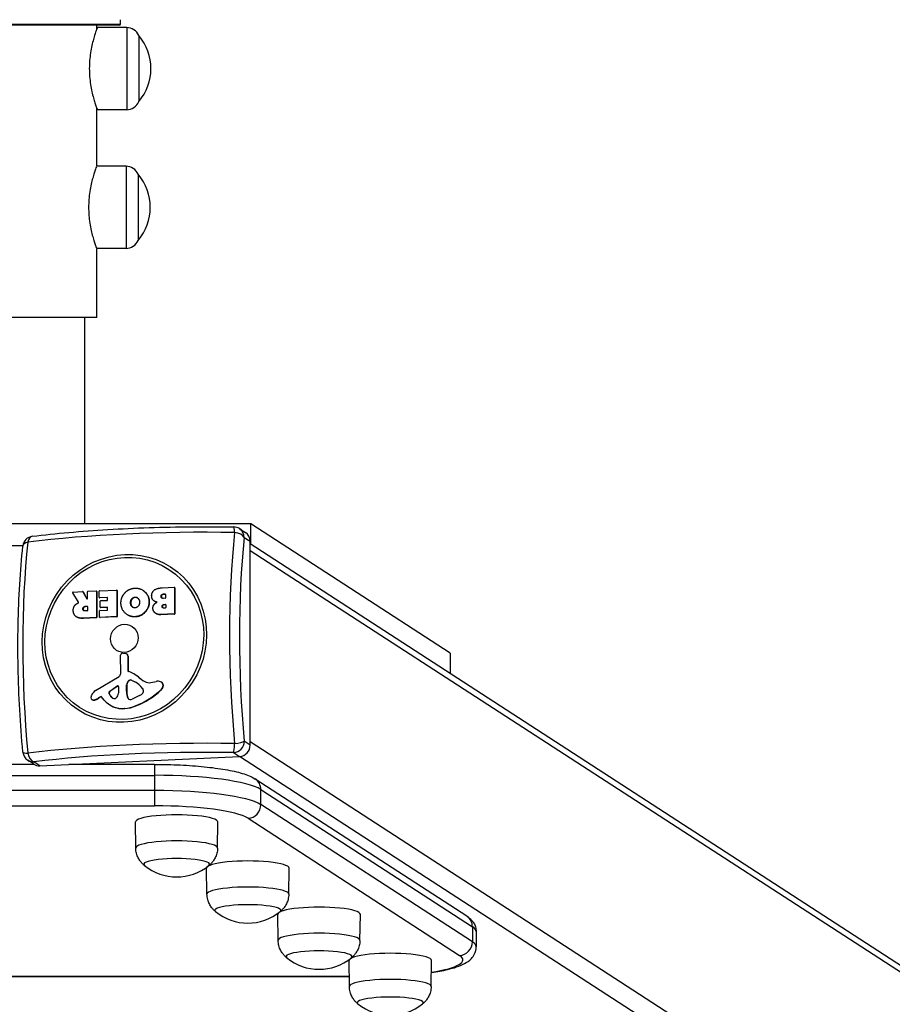
# Model space of a CAD drawing. Units: millimetres. Extents: x -10183 to -1983, y 2989 to 5739.
# Drawn here: x -6078 to -5681, y 3577 to 4024 of the extents above; entities that cross this region are included whole.
import ezdxf

# ---------------------------------------------------------------- set-up
doc = ezdxf.new("R2010")
doc.units = ezdxf.units.MM
doc.layers.add('SW_Toestellen', color=2, linetype='Continuous')

msp = doc.modelspace()

# ---------------------------------------------------------------- linework, layer by layer
at = {"layer": 'SW_Toestellen'}
for p, q in [((-6133.41, 4021.76), (-6031.81, 4021.76)), ((-6032.31, 4021.26), (-6132.91, 4021.26)), ((-6042.61, 4019.46), (-6042.61, 4021.26)), ((-6028.96, 4020.19), (-6042.32, 4020.26)), ((-6031.81, 4021.76), (-6031.81, 4023.76)), ((-6028.96, 4020.19), (-6028.96, 3982.89)), ((-6023.46, 4016.54), (-6023.46, 3986.54)), ((-6023.46, 4016.54), (-6023.46, 3986.54)), ((-6042.61, 3957.26), (-6042.61, 3983.62)), ((-6028.96, 3982.89), (-6042.32, 3982.81)), ((-6029.29, 3957.19), (-6042.61, 3957.26)), ((-6029.29, 3957.19), (-6029.29, 3919.89)), ((-6023.79, 3953.54), (-6023.79, 3923.54)), ((-6023.79, 3953.54), (-6023.79, 3923.54)), ((-6029.29, 3919.89), (-6042.61, 3919.81)), ((-6042.61, 3888.54), (-6042.61, 3919.81)), ((-6042.61, 3888.54), (-6122.61, 3888.54)), ((-6048.11, 3888.54), (-6048.11, 3794.82)), ((-5972.61, 3794.82), (-6192.61, 3794.82)), ((-5977.68, 3792.6), (-5974.96, 3790.84)), ((-5882.03, 3736.12), (-5972.61, 3794.82)), ((-5972.61, 3785.54), (-5972.61, 3794.82)), ((-5975.57, 3788.63), (-5972.85, 3786.87)), ((-6089.09, 3784.97), (-6076.13, 3784.97)), ((-5972.85, 3694.3), (-5972.85, 3786.87)), ((-5264.39, 3326.57), (-5972.85, 3785.7)), ((-5261.44, 3321.53), (-5972.85, 3782.58)), ((-6012.92, 3765.71), (-6007.39, 3765.97)), ((-6007.15, 3765.86), (-6007.28, 3765.94)), ((-6007.2, 3765.78), (-6007.07, 3765.7)), ((-6007.2, 3765.78), (-6007.2, 3754.08)), ((-6007.07, 3765.7), (-6007.07, 3753.99)), ((-6050.85, 3759.17), (-6053.5, 3763.53)), ((-6053.34, 3763.83), (-6049.05, 3764.03)), ((-6048.82, 3763.92), (-6048.94, 3764)), ((-6048.88, 3763.94), (-6048.75, 3763.85)), ((-6048.88, 3763.94), (-6047.15, 3760.76)), ((-6048.75, 3763.85), (-6047.02, 3760.67)), ((-6047.02, 3760.67), (-6047.15, 3760.76)), ((-6046.79, 3760.87), (-6046.79, 3763.94)), ((-6046.6, 3764.15), (-6042.88, 3764.32)), ((-6042.64, 3764.21), (-6042.77, 3764.29)), ((-6042.68, 3764.13), (-6042.56, 3764.05)), ((-6042.68, 3764.13), (-6042.68, 3752.42)), ((-6042.56, 3764.05), (-6042.56, 3752.34)), ((-6041.5, 3761.43), (-6041.5, 3764.19)), ((-6041.29, 3761.19), (-6041.41, 3761.27)), ((-6041.31, 3764.39), (-6033.61, 3764.75)), ((-6037.88, 3761.4), (-6041.31, 3761.24)), ((-6041.18, 3761.16), (-6041.31, 3761.24)), ((-6037.75, 3761.32), (-6041.18, 3761.16)), ((-6037.88, 3761.4), (-6037.75, 3761.32)), ((-6037.68, 3760.25), (-6037.68, 3761.22)), ((-6033.38, 3764.64), (-6033.51, 3764.72)), ((-6033.42, 3764.56), (-6033.29, 3764.48)), ((-6033.42, 3764.56), (-6033.42, 3752.85)), ((-6033.29, 3764.48), (-6033.29, 3752.77)), ((-6025.1, 3761.4), (-6025.23, 3761.48)), ((-6021.56, 3764.59), (-6021.69, 3764.68)), ((-6013.24, 3761.74), (-6013.37, 3761.83)), ((-6012.33, 3762.88), (-6011.48, 3762.92)), ((-6012.2, 3762.79), (-6012.33, 3762.88)), ((-6011.48, 3760.99), (-6012.27, 3760.95)), ((-6011.35, 3762.83), (-6012.2, 3762.79)), ((-6011.48, 3762.92), (-6011.35, 3762.83)), ((-6011.28, 3762.73), (-6011.28, 3761.2)), ((-6047.77, 3757.32), (-6046.98, 3757.35)), ((-6047.65, 3757.23), (-6047.77, 3757.32)), ((-6046.85, 3757.27), (-6047.65, 3757.23)), ((-6046.98, 3757.35), (-6046.85, 3757.27)), ((-6046.79, 3757.17), (-6046.79, 3755.47)), ((-6040.98, 3756.95), (-6040.98, 3759.71)), ((-6040.77, 3756.71), (-6040.9, 3756.79)), ((-6040.79, 3759.91), (-6037.88, 3760.05)), ((-6037.88, 3756.9), (-6040.79, 3756.76)), ((-6040.66, 3756.68), (-6040.79, 3756.76)), ((-6037.75, 3756.82), (-6040.66, 3756.68)), ((-6037.88, 3756.9), (-6037.75, 3756.82)), ((-6037.68, 3755.79), (-6037.68, 3756.71)), ((-6027.09, 3758.83), (-6027.22, 3758.91)), ((-6026.6, 3760.54), (-6026.73, 3760.62)), ((-6026.54, 3757.2), (-6026.66, 3757.28)), ((-6018.7, 3759.24), (-6018.83, 3759.32)), ((-6016.34, 3759.65), (-6016.46, 3759.74)), ((-6012.79, 3757.2), (-6012.92, 3757.28)), ((-6012.09, 3758.16), (-6011.45, 3758.19)), ((-6011.96, 3758.07), (-6012.09, 3758.16)), ((-6011.45, 3756.54), (-6012.02, 3756.52)), ((-6011.32, 3758.1), (-6011.96, 3758.07)), ((-6011.45, 3758.19), (-6011.32, 3758.1)), ((-6011.26, 3758), (-6011.26, 3756.75)), ((-6051.75, 3752.51), (-6051.88, 3752.59)), ((-6051.71, 3752.48), (-6051.84, 3752.57)), ((-6048.73, 3756.06), (-6048.86, 3756.15)), ((-6042.88, 3752.22), (-6048.8, 3751.94)), ((-6048.67, 3751.86), (-6048.8, 3751.94)), ((-6042.75, 3752.13), (-6048.67, 3751.86)), ((-6046.98, 3755.27), (-6047.71, 3755.23)), ((-6042.88, 3752.22), (-6042.75, 3752.13)), ((-6042.56, 3752.34), (-6042.68, 3752.42)), ((-6041.39, 3752.48), (-6041.39, 3755.23)), ((-6041.17, 3752.24), (-6041.3, 3752.33)), ((-6041.19, 3755.43), (-6037.88, 3755.59)), ((-6033.61, 3752.65), (-6041.19, 3752.3)), ((-6041.06, 3752.21), (-6041.19, 3752.3)), ((-6033.49, 3752.57), (-6041.06, 3752.21)), ((-6033.61, 3752.65), (-6033.49, 3752.57)), ((-6033.29, 3752.77), (-6033.42, 3752.85)), ((-6028.59, 3753.45), (-6028.71, 3753.54)), ((-6025.04, 3752.54), (-6025.17, 3752.62)), ((-6015.64, 3754.03), (-6015.77, 3754.12)), ((-6007.39, 3753.87), (-6013.59, 3753.58)), ((-6013.46, 3753.5), (-6013.59, 3753.58)), ((-6007.26, 3753.79), (-6013.46, 3753.5)), ((-6007.39, 3753.87), (-6007.26, 3753.79)), ((-6007.07, 3753.99), (-6007.2, 3754.08)), ((-6031.68, 3726.89), (-6031.73, 3735.11)), ((-6030.75, 3736.04), (-6029.5, 3735.94)), ((-6028.87, 3735.68), (-6029, 3735.76)), ((-6028.36, 3734.72), (-6028.49, 3734.81)), ((-6028.49, 3734.81), (-6028.49, 3728.17)), ((-6028.36, 3734.72), (-6028.36, 3728.08)), ((-5882.03, 3736.12), (-5882.03, 3726.84)), ((-6043.12, 3719.07), (-6032.43, 3725.54)), ((-6028.36, 3728.08), (-6028.49, 3728.17)), ((-6024.84, 3726.09), (-6024.97, 3726.18)), ((-6023.3, 3724.96), (-6023.43, 3725.04)), ((-6036.71, 3718.79), (-6033.36, 3721.12)), ((-6033.23, 3721.04), (-6036.58, 3718.71)), ((-6033.23, 3721.04), (-6033.36, 3721.12)), ((-6032.66, 3720.75), (-6032.74, 3717.94)), ((-6029.09, 3720.17), (-6028.99, 3721.71)), ((-6028.86, 3721.62), (-6028.99, 3721.71)), ((-6028.86, 3721.62), (-6028.96, 3720.08)), ((-6028.51, 3722.85), (-6028.64, 3722.94)), ((-6027.02, 3723.8), (-6027.15, 3723.88)), ((-6026.67, 3723.71), (-6026.8, 3723.8)), ((-6026.8, 3723.8), (-6025.27, 3723.02)), ((-6025.14, 3722.93), (-6026.67, 3723.71)), ((-6025.14, 3722.93), (-6025.27, 3723.02)), ((-6018.04, 3722.74), (-6015.64, 3723.24)), ((-6013.06, 3722.85), (-6013.19, 3722.94)), ((-6012.32, 3721.36), (-6012.45, 3721.44)), ((-6040.84, 3716.28), (-6041.74, 3715.74)), ((-6040.71, 3716.2), (-6041.61, 3715.65)), ((-6040.71, 3716.2), (-6040.84, 3716.28)), ((-6039.15, 3714.77), (-6040.36, 3716.21)), ((-6036.9, 3717.66), (-6037.03, 3717.74)), ((-6036.58, 3718.71), (-6036.71, 3718.79)), ((-6029.1, 3718.74), (-6029.1, 3719.96)), ((-6028.97, 3719.87), (-6029.1, 3719.96)), ((-6028.97, 3718.66), (-6029.1, 3718.74)), ((-6028.96, 3720.08), (-6029.09, 3720.17)), ((-6028.97, 3719.87), (-6028.97, 3718.66)), ((-6023.18, 3716.79), (-6026.48, 3715.23)), ((-6021.42, 3719.22), (-6021.42, 3718.46)), ((-6013.25, 3719.39), (-6013.38, 3719.47)), ((-6044.55, 3714.87), (-6044.68, 3714.95)), ((-6044.23, 3714.72), (-6044.36, 3714.81)), ((-6043.74, 3714.7), (-6043.87, 3714.78)), ((-6043.12, 3714.88), (-6043.25, 3714.96)), ((-6041.61, 3715.65), (-6041.74, 3715.74)), ((-6036.64, 3712.57), (-6036.77, 3712.66)), ((-6028.3, 3715.49), (-6028.43, 3715.57)), ((-6024.78, 3712.08), (-6024.91, 3712.17)), ((-6029.84, 3710.89), (-6029.97, 3710.98)), ((-5972.85, 3694.3), (-5975.57, 3696.06)), ((-5972.85, 3695.91), (-5257.28, 3232.17)), ((-6068.48, 3684.93), (-5977.68, 3689.15)), ((-5980.4, 3690.91), (-5977.68, 3689.15)), ((-5263.21, 3226.08), (-5977.75, 3689.15)), ((-6071.02, 3685.54), (-6094.21, 3685.54)), ((-6071.2, 3685.66), (-6073.91, 3687.41)), ((-6068.48, 3684.93), (-6071.19, 3686.69)), ((-6016.32, 3685.54), (-6055.26, 3685.54)), ((-6016.32, 3685.54), (-6016.32, 3680.58)), ((-6149.59, 3680.58), (-6016.32, 3680.58)), ((-6016.32, 3680.58), (-6016.32, 3673.69)), ((-5874.41, 3616.61), (-5970.56, 3678.91)), ((-6016.32, 3673.69), (-6149.59, 3673.69)), ((-6016.32, 3673.69), (-6016.32, 3666.74)), ((-5968.02, 3667.26), (-5968.02, 3674.15)), ((-5968.02, 3674.15), (-5871.88, 3611.84)), ((-5871.88, 3604.95), (-5968.02, 3667.26)), ((-6149.59, 3666.74), (-6016.32, 3666.74)), ((-6024.84, 3647.57), (-6025.01, 3659.39)), ((-5987.68, 3647.57), (-5987.51, 3659.39)), ((-5973.82, 3661.08), (-5877.68, 3598.77)), ((-5992.49, 3626.6), (-5992.66, 3638.42)), ((-5955.33, 3626.6), (-5955.16, 3638.42)), ((-5960.13, 3605.64), (-5960.3, 3617.45)), ((-5922.98, 3605.64), (-5922.8, 3617.45)), ((-5871.88, 3611.84), (-5871.88, 3604.95)), ((-5870.18, 3609.59), (-5870.18, 3602.7)), ((-5927.78, 3584.67), (-5927.95, 3596.49)), ((-5890.62, 3584.67), (-5890.45, 3596.49)), ((-5927.85, 3589.15), (-6237.38, 3589.15)), ((-5927.84, 3589.06), (-6237.38, 3589.06))]:
    msp.add_line(p, q, dxfattribs=at)
for centre, radius, start, end in [((-6032.31, 4021.76), 0.5, 270, 0), ((-6029, 4014.16), 6.02, 23.1976, 89.663), ((-6041.17, 4001.54), 23.2, 319.7274, 40.2726), ((-6029, 3988.91), 6.02, 270.337, 336.8024), ((-6029.32, 3951.16), 6.02, 23.1976, 89.663), ((-6041.49, 3938.54), 23.2, 319.7274, 40.2726), ((-6029.32, 3925.91), 6.02, 270.337, 336.8024), ((-5980.4, 3788.41), 5, 57.0542, 89.0362), ((-6071.19, 3784.18), 5, 97.0695, 173.9977), ((-6071.19, 3691.61), 5, 185.2867, 237.0542), ((-6006.26, 3657.63), 23.2, 230.7822, 309.2178), ((-5973.91, 3636.66), 23.2, 230.7822, 309.2178), ((-5941.55, 3615.69), 23.2, 230.7822, 309.2178), ((-5909.2, 3594.73), 23.2, 230.7822, 309.2178)]:
    msp.add_arc(centre, radius, start, end, dxfattribs=at)
for centre, major_axis, ratio, start_param, end_param in [((-5980.4, 3788.41), (0.08, 5), 0.094964, 5.225071, 6.283185), ((-5980.4, 3788.41), (2.72, 4.2), 0.951251, 5.310437, 6.283185), ((-5993.32, 3766.88), (138.71, 0), 0.173648, 1.474217, 2.190974), ((-6071.19, 3784.18), (-0.62, 4.96), 0.57235, 0, 1.020069), ((-5946.32, 3721.15), (6.45, -138.56), 0.254887, 4.173452, 4.890208), ((-5980.4, 3788.41), (4.97, -0.52), 0.496273, 0.297983, 1.531431), ((-5943.09, 3721.3), (-6.23, 133.85), 0.254887, 1.031859, 1.748616), ((-5977.68, 3786.65), (2.72, 4.2), 0.951251, 5.310437, 6.283185), ((-6040.32, 3716.77), (-6.45, 138.56), 0.254887, 1.031859, 1.748616), ((-6071.19, 3784.18), (-4.97, 0.52), 0.496273, 5.34772, 6.283185), ((-6007.39, 3765.77), (0.109, 0.168), 0.951251, 5.310437, 6.881233), ((-6007.26, 3765.69), (0.109, 0.168), 0.951251, 5.310437, 6.283185), ((-6053.34, 3763.64), (0.109, 0.168), 0.951251, 0.598048, 2.712599), ((-6049.05, 3763.84), (0.109, 0.168), 0.951251, 5.806224, 6.881233), ((-6048.92, 3763.75), (0.109, 0.168), 0.951251, 5.806224, 6.283185), ((-6046.98, 3760.86), (-0.109, -0.168), 0.951251, 5.806224, 8.45203), ((-6046.6, 3763.95), (0.109, 0.168), 0.951251, 0.598048, 2.168844), ((-6042.88, 3764.12), (0.109, 0.168), 0.951251, 5.310437, 6.881233), ((-6042.75, 3764.04), (0.109, 0.168), 0.951251, 5.310437, 6.283185), ((-6041.31, 3764.2), (0.109, 0.168), 0.951251, 0.598048, 2.168844), ((-6041.31, 3761.44), (-0.109, -0.168), 0.951251, 5.310437, 6.881233), ((-6041.18, 3761.36), (-0.109, -0.168), 0.951251, 0, 0.598048), ((-6037.88, 3761.21), (0.109, 0.168), 0.951251, 5.310437, 6.881233), ((-6037.75, 3761.12), (-0.109, -0.168), 0.951251, 3.558876, 3.739641), ((-6033.61, 3764.55), (0.109, 0.168), 0.951251, 5.310437, 6.881233), ((-6033.49, 3764.47), (0.109, 0.168), 0.951251, 5.310437, 6.283185), ((-6011.48, 3762.72), (0.109, 0.168), 0.951251, 5.310437, 6.881233), ((-6011.48, 3761.19), (0.109, 0.168), 0.951251, 3.739641, 5.310437), ((-6011.35, 3762.64), (-0.109, -0.168), 0.951251, 3.558876, 3.739641), ((-6046.85, 3760.77), (-0.109, -0.168), 0.951251, 5.806224, 5.865902), ((-6046.98, 3757.16), (0.109, 0.168), 0.951251, 5.310437, 6.881233), ((-6046.85, 3757.07), (-0.109, -0.168), 0.951251, 3.558876, 3.739641), ((-6040.79, 3759.71), (0.109, 0.168), 0.951251, 0.598048, 2.168844), ((-6040.79, 3756.96), (-0.109, -0.168), 0.951251, 5.310437, 6.881233), ((-6040.66, 3756.88), (-0.109, -0.168), 0.951251, 0, 0.598048), ((-6037.88, 3760.24), (0.109, 0.168), 0.951251, 3.739641, 5.310437), ((-6037.88, 3756.7), (0.109, 0.168), 0.951251, 5.310437, 6.881233), ((-6037.75, 3756.62), (-0.109, -0.168), 0.951251, 3.558876, 3.739641), ((-6011.45, 3757.99), (0.109, 0.168), 0.951251, 5.310437, 6.881233), ((-6011.45, 3756.74), (0.109, 0.168), 0.951251, 3.739641, 5.310437), ((-6011.32, 3757.9), (-0.109, -0.168), 0.951251, 3.558876, 3.739641), ((-6046.98, 3755.46), (0.109, 0.168), 0.951251, 3.739641, 5.310437), ((-6042.88, 3752.41), (-0.109, -0.168), 0.951251, 0.598048, 2.168844), ((-6042.75, 3752.33), (-0.109, -0.168), 0.951251, 0.598048, 2.168844), ((-6041.19, 3755.24), (0.109, 0.168), 0.951251, 0.598048, 2.168844), ((-6041.19, 3752.49), (-0.109, -0.168), 0.951251, 5.310437, 6.881233), ((-6041.06, 3752.41), (-0.109, -0.168), 0.951251, 0, 0.598048), ((-6037.88, 3755.78), (0.109, 0.168), 0.951251, 3.739641, 5.310437), ((-6033.61, 3752.85), (-0.109, -0.168), 0.951251, 0.598048, 2.168844), ((-6033.49, 3752.76), (-0.109, -0.168), 0.951251, 0.598048, 2.168844), ((-6007.39, 3754.07), (-0.109, -0.168), 0.951251, 0.598048, 2.168844), ((-6007.26, 3753.98), (-0.109, -0.168), 0.951251, 0.598048, 2.168844), ((-6030.86, 3735.16), (0.491, 0.758), 0.951251, 0.467837, 2.175669), ((-6029.66, 3734.75), (0.66, 1.01), 0.951251, 5.310437, 6.751022), ((-6029.53, 3734.67), (0.66, 1.01), 0.951251, 5.310437, 6.283185), ((-6033.13, 3726.81), (0.82, 1.26), 0.951251, 4.241315, 5.317261), ((-6028.06, 3728.19), (-0.246, -0.379), 0.951251, 5.310437, 6.511816), ((-6027.93, 3728.1), (-0.246, -0.379), 0.951251, 5.310437, 6.102769), ((-6034.02, 3712.21), (9.05, 13.97), 0.951251, 6.162546, 6.511816), ((-6033.89, 3712.13), (9.05, 13.97), 0.951251, 6.162546, 6.283185), ((-6011.27, 3739.79), (-10.4, -16.05), 0.951251, 6.162546, 6.347724), ((-6011.14, 3739.7), (-10.4, -16.05), 0.951251, 6.162546, 6.278948), ((-6033.11, 3720.74), (0.256, 0.394), 0.951251, 5.280431, 7.448358), ((-6032.98, 3720.66), (0.256, 0.394), 0.951251, 0.173325, 1.165172), ((-6026.05, 3721.63), (1.66, 2.55), 0.951251, 1.673654, 2.09798), ((-6025.93, 3721.55), (-1.66, -2.55), 0.951251, 4.815247, 5.239572), ((-6027.2, 3722.21), (0.92, 1.42), 0.951251, 0.565837, 1.673654), ((-6027.07, 3722.13), (-0.92, -1.42), 0.951251, 3.70743, 4.815247), ((-6027.18, 3723.09), (0.438, 0.676), 0.951251, 0.097011, 0.565837), ((-6027.05, 3723), (0.438, 0.676), 0.951251, 0.097011, 0.565837), ((-6030.8, 3712.47), (6.48, 9.99), 0.951251, 5.971369, 6.380197), ((-6030.67, 3712.39), (6.48, 9.99), 0.951251, 0.006806, 0.097011), ((-6018.66, 3726.69), (-2.22, -3.43), 0.951251, 0.064539, 0.753718), ((-6015.01, 3719.15), (2.3, 3.55), 0.951251, 0.23116, 0.753718), ((-6014.15, 3721.46), (0.96, 1.48), 0.951251, 5.256163, 6.514345), ((-6015.15, 3721.47), (-1.52, -2.35), 0.951251, 1.314035, 2.114571), ((-6015.02, 3721.38), (-1.52, -2.35), 0.951251, 1.314035, 2.114571), ((-6014.02, 3721.37), (0.96, 1.48), 0.951251, 5.256163, 6.283185), ((-6043.99, 3716.02), (-0.69, -1.07), 0.951251, 4.9992, 6.579604), ((-6038.86, 3714.58), (3.72, 5.75), 0.951251, 1.774205, 1.857607), ((-6041.11, 3715.42), (2.35, 3.63), 0.951251, 1.099722, 1.774205), ((-6040.65, 3715.95), (0.213, 0.329), 0.951251, 5.997553, 7.382908), ((-6040.53, 3715.87), (0.213, 0.329), 0.951251, 0.208553, 1.099722), ((-6036.26, 3718.1), (0.466, 0.719), 0.951251, 1.165172, 2.559808), ((-6036.13, 3718.02), (-0.466, -0.719), 0.951251, 4.306765, 5.701401), ((-6032.53, 3719.84), (-2.74, -4.22), 0.951251, 5.701401, 6.294933), ((-6032.4, 3719.76), (-2.74, -4.22), 0.951251, 5.701401, 6.266424), ((-6035.58, 3717.89), (-1.6, -2.47), 0.951251, 1.277842, 2.138839), ((-6026.19, 3720.09), (1.64, 2.53), 0.951251, 2.09798, 2.168844), ((-6020.18, 3719.42), (5.03, 7.76), 0.951251, 2.198401, 2.559633), ((-6026.06, 3720.01), (-1.64, -2.53), 0.951251, 5.239572, 5.310437), ((-6020.05, 3719.34), (-5.03, -7.76), 0.951251, 5.339994, 5.701226), ((-6036.07, 3745.01), (-19.47, -30.04), 0.951251, 0.926733, 1.314035), ((-6035.94, 3744.93), (-19.47, -30.04), 0.951251, 0.926733, 1.314035), ((-6025.23, 3721.69), (-2.99, -4.62), 0.951251, 0.993806, 1.252873), ((-6023.02, 3718.86), (-0.95, -1.47), 0.951251, 1.252873, 1.803503), ((-6022.84, 3719.15), (0.8, 1.24), 0.951251, 5.310437, 5.971369), ((-6021.79, 3718.44), (-0.213, -0.329), 0.951251, 1.803503, 2.168844), ((-6043.86, 3715.93), (-0.69, -1.07), 0.951251, 0, 0.296419), ((-6044.01, 3715.96), (-0.66, -1.02), 0.951251, 0.296419, 0.718146), ((-6043.88, 3715.88), (-0.66, -1.02), 0.951251, 0.296419, 0.718146), ((-6044.19, 3717.52), (-1.53, -2.36), 0.951251, 0.718146, 0.951748), ((-6044.06, 3717.43), (-1.53, -2.36), 0.951251, 0.718146, 0.951748), ((-6047.14, 3725.53), (-6.33, -9.77), 0.951251, 0.951748, 1.099722), ((-6047.02, 3725.45), (-6.33, -9.77), 0.951251, 0.951748, 1.099722), ((-6030.39, 3722.5), (-6.38, -9.85), 0.951251, 5.997553, 6.918413), ((-6030.26, 3722.42), (-6.38, -9.85), 0.951251, 0, 0.635228), ((-6034.55, 3716.64), (-0.68, -1.05), 0.951251, 0.011748, 1.277842), ((-6030.63, 3729), (-9.98, -15.4), 0.951251, 0.635228, 0.926733), ((-6030.5, 3728.92), (-9.98, -15.4), 0.951251, 0.635228, 0.926733), ((-6027.5, 3716.01), (-0.567, -0.875), 0.951251, 5.701226, 6.861827), ((-6027.37, 3715.92), (-0.567, -0.875), 0.951251, 5.701226, 6.205362), ((-6027.47, 3717.61), (-1.45, -2.24), 0.951251, 0.578642, 0.993806), ((-5993.32, 3671.04), (-138.71, 0), 0.173648, 4.61581, 5.332567), ((-5980.4, 3695.83), (2.72, 4.2), 0.951251, 3.739641, 5.310437), ((-5980.4, 3695.83), (-0.08, -5), 0.094964, 0.175333, 1.408782), ((-5980.4, 3695.83), (4.98, 0.46), 0.171041, 4.788062, 6.02151), ((-5977.68, 3694.08), (2.72, 4.2), 0.951251, 3.739641, 5.310437), ((-6071.19, 3691.61), (-4.98, -0.46), 0.171041, 0, 0.971773), ((-6071.19, 3691.61), (0.62, -4.96), 0.57235, 4.836358, 6.069806), ((-5993.32, 3667.75), (134, 0), 0.173648, 1.474217, 2.190974), ((-6071.19, 3691.61), (-2.72, -4.2), 0.951251, 0, 0.598048), ((-6068.48, 3689.85), (-2.72, -4.2), 0.951251, 0, 0.598048), ((-6016.32, 3671.9), (50, 0), 0.173648, 0.261799, 1.570796), ((-5973.82, 3673.88), (3.26, 5.04), 0.951251, 5.310437, 6.283185), ((-6016.32, 3665.01), (50, 0), 0.173648, 0.261799, 1.570796), ((-5973.82, 3666.99), (-3.26, -5.04), 0.951251, 0.598048, 2.168844), ((-6006.26, 3659.4), (-18.75, 0), 0.173648, 3.139074, 6.285704), ((-6016.32, 3659.1), (44, 0), 0.173648, 0.261799, 1.570796), ((-6006.26, 3647.58), (-18.58, 0), 0.173648, 3.139074, 6.285704), ((-6006.26, 3640.19), (-15, 0), 0.173648, 2.931941, 6.492837), ((-6006.26, 3640.19), (-15, 0), 0.173648, 2.931941, 6.492837), ((-5973.91, 3638.43), (-18.75, 0), 0.173648, 3.139074, 6.285704), ((-5973.91, 3626.61), (-18.58, 0), 0.173648, 3.139074, 6.285704), ((-5973.91, 3619.22), (-15, 0), 0.173648, 2.931941, 6.492837), ((-5973.91, 3619.22), (-15, 0), 0.173648, 2.931941, 6.492837), ((-5941.55, 3617.46), (-18.75, 0), 0.173648, 3.139074, 6.285704), ((-5877.68, 3611.57), (3.26, 5.04), 0.951251, 5.310437, 6.283185), ((-5941.55, 3605.64), (-18.58, 0), 0.173648, 3.139074, 6.285704), ((-5920.18, 3609.59), (50, 0), 0.173648, 0, 0.261799), ((-5877.68, 3604.68), (3.26, 5.04), 0.951251, 3.739641, 5.310437), ((-5920.18, 3602.7), (50, 0), 0.173648, 0, 0.261799), ((-5941.55, 3598.26), (-15, 0), 0.173648, 2.931941, 6.492837), ((-5941.55, 3598.26), (-15, 0), 0.173648, 2.931941, 6.492837), ((-5909.2, 3596.5), (-18.75, 0), 0.173648, 3.139074, 6.285704), ((-5920.18, 3596.79), (44, 0), 0.173648, 5.45171, 6.544985), ((-5909.2, 3584.68), (-18.58, 0), 0.173648, 3.139074, 6.285704), ((-5909.2, 3577.29), (-15, 0), 0.173648, 2.931941, 6.492837), ((-5909.2, 3577.29), (-15, 0), 0.173648, 2.931941, 6.492837)]:
    msp.add_ellipse(centre, major_axis=major_axis, ratio=ratio, start_param=start_param, end_param=end_param, dxfattribs=at)
for centre, major_axis in [((-6030.03, 3742.75), (21.03, 32.45)), ((-6030.07, 3742.78), (-20.31, -31.34)), ((-6030.07, 3742.78), (-3.53, -5.45))]:
    msp.add_ellipse(centre, major_axis=major_axis, ratio=0.951251, dxfattribs=at)
for points, degree, knots in [([(-6042.32, 4020.26), (-6042.32, 4020.26), (-6042.36, 4020.15), (-6042.54, 4019.67), (-6042.67, 4019.31), (-6043, 4018.35), (-6043.21, 4017.75), (-6043.64, 4016.38), (-6043.88, 4015.61), (-6044.33, 4013.96), (-6044.57, 4013.03), (-6045.02, 4010.99), (-6045.23, 4009.89), (-6045.58, 4007.59), (-6045.73, 4006.38), (-6045.92, 4003.95), (-6045.96, 4002.73), (-6045.96, 4001.54)], 3, [8.562137, 8.562137, 8.562137, 8.562137, 8.918703, 8.918703, 9.27527, 9.27527, 9.631837, 9.631837, 9.988404, 9.988404, 10.345348, 10.345348, 10.702293, 10.702293, 11.059237, 11.059237, 11.416182, 11.416182, 11.416182, 11.416182]), ([(-6045.96, 4001.54), (-6045.96, 4000.35), (-6045.92, 3999.12), (-6045.73, 3996.69), (-6045.58, 3995.48), (-6045.23, 3993.18), (-6045.02, 3992.08), (-6044.57, 3990.05), (-6044.33, 3989.11), (-6043.88, 3987.46), (-6043.64, 3986.69), (-6043.21, 3985.32), (-6043, 3984.72), (-6042.67, 3983.77), (-6042.54, 3983.4), (-6042.36, 3982.92), (-6042.32, 3982.81), (-6042.32, 3982.81)], 3, [0, 0, 0, 0, 0.356945, 0.356945, 0.713889, 0.713889, 1.070834, 1.070834, 1.427778, 1.427778, 1.784345, 1.784345, 2.140912, 2.140912, 2.497479, 2.497479, 2.854046, 2.854046, 2.854046, 2.854046]), ([(-6042.75, 3956.98), (-6042.75, 3956.96), (-6042.76, 3956.93), (-6042.86, 3956.67), (-6042.99, 3956.31), (-6043.33, 3955.35), (-6043.53, 3954.75), (-6043.97, 3953.38), (-6044.2, 3952.61), (-6044.66, 3950.96), (-6044.89, 3950.03), (-6045.34, 3947.99), (-6045.55, 3946.89), (-6045.91, 3944.59), (-6046.05, 3943.38), (-6046.24, 3940.95), (-6046.29, 3939.73), (-6046.29, 3938.54)], 3, [8.883673, 8.883673, 8.883673, 8.883673, 8.918703, 8.918703, 9.27527, 9.27527, 9.631837, 9.631837, 9.988404, 9.988404, 10.345348, 10.345348, 10.702293, 10.702293, 11.059237, 11.059237, 11.416182, 11.416182, 11.416182, 11.416182]), ([(-6046.29, 3938.54), (-6046.29, 3937.35), (-6046.24, 3936.12), (-6046.05, 3933.69), (-6045.91, 3932.48), (-6045.55, 3930.18), (-6045.34, 3929.08), (-6044.89, 3927.05), (-6044.66, 3926.11), (-6044.2, 3924.46), (-6043.97, 3923.69), (-6043.53, 3922.32), (-6043.33, 3921.72), (-6042.99, 3920.77), (-6042.86, 3920.4), (-6042.76, 3920.14), (-6042.75, 3920.12), (-6042.75, 3920.09)], 3, [0, 0, 0, 0, 0.356945, 0.356945, 0.713889, 0.713889, 1.070834, 1.070834, 1.427778, 1.427778, 1.784345, 1.784345, 2.140912, 2.140912, 2.497479, 2.497479, 2.532509, 2.532509, 2.532509, 2.532509]), ([(-6071.81, 3789.14), (-6066.54, 3789.8), (-6061, 3790.38), (-6049.52, 3791.41), (-6043.58, 3791.86), (-6031.38, 3792.59), (-6025.14, 3792.88), (-6012.48, 3793.3), (-6006.06, 3793.44), (-5993.19, 3793.54), (-5986.73, 3793.51), (-5980.31, 3793.41)], 3, [1.212418, 1.212418, 1.212418, 1.212418, 1.3557693, 1.3557693, 1.4991207, 1.4991207, 1.642472, 1.642472, 1.7858233, 1.7858233, 1.9291746, 1.9291746, 1.9291746, 1.9291746]), ([(-6076.17, 3691.15), (-6076.76, 3697.49), (-6077.23, 3703.92), (-6077.95, 3716.82), (-6078.19, 3723.29), (-6078.43, 3736.15), (-6078.43, 3742.53), (-6078.19, 3755.09), (-6077.95, 3761.26), (-6077.23, 3773.26), (-6076.76, 3779.1), (-6076.17, 3784.7)], 3, [4.3540107, 4.3540107, 4.3540107, 4.3540107, 4.497362, 4.497362, 4.6407133, 4.6407133, 4.7840646, 4.7840646, 4.927416, 4.927416, 5.0707673, 5.0707673, 5.0707673, 5.0707673]), ([(-6021.56, 3764.59), (-6021.01, 3764.24), (-6018.68, 3761.9), (-6018.7, 3759.24)], 2, [0.73073, 0.73073, 0.73073, 1, 2, 2, 2]), ([(-6050.95, 3758.88), (-6050.92, 3758.89), (-6050.9, 3758.9), (-6050.86, 3758.94), (-6050.85, 3758.96), (-6050.83, 3759.01), (-6050.82, 3759.03), (-6050.82, 3759.08), (-6050.82, 3759.1), (-6050.83, 3759.14), (-6050.84, 3759.15), (-6050.85, 3759.17)], 3, [0, 0, 0, 0, 0.00781289, 0.00781289, 0.01562578, 0.01562578, 0.02343867, 0.02343867, 0.02938866, 0.02938866, 0.03533865, 0.03533865, 0.03533865, 0.03533865]), ([(-6012.79, 3757.2), (-6012.76, 3756.85), (-6012.5, 3756.62), (-6012.49, 3756.61)], 2, [0, 0, 0, 1, 1.058061, 1.058061, 1.058061]), ([(-6016.32, 3685.54), (-6012.39, 3685.54), (-6008.46, 3685.45), (-6000.85, 3685.1), (-5997.17, 3684.83), (-5990.28, 3684.14), (-5987.07, 3683.72), (-5981.29, 3682.71), (-5978.73, 3682.14), (-5974.25, 3680.79), (-5972.35, 3680.08), (-5970.56, 3678.91)], 3, [1.570796, 1.570796, 1.570796, 1.570796, 1.832596, 1.832596, 2.094395, 2.094395, 2.356194, 2.356194, 2.617994, 2.617994, 2.879793, 2.879793, 2.879793, 2.879793]), ([(-6020.93, 3639.64), (-6021.21, 3639.87), (-6021.51, 3640.13), (-6022.13, 3640.76), (-6022.46, 3641.13), (-6023.12, 3642.01), (-6023.45, 3642.53), (-6024.05, 3643.73), (-6024.32, 3644.42), (-6024.71, 3645.92), (-6024.83, 3646.74), (-6024.84, 3647.57)], 3, [0.3857513, 0.3857513, 0.3857513, 0.3857513, 0.4276045, 0.4276045, 0.4697457, 0.4697457, 0.5118869, 0.5118869, 0.5540281, 0.5540281, 0.5961693, 0.5961693, 0.5961693, 0.5961693]), ([(-5987.68, 3647.57), (-5987.69, 3646.74), (-5987.81, 3645.92), (-5988.2, 3644.42), (-5988.47, 3643.73), (-5989.07, 3642.53), (-5989.4, 3642.01), (-5990.06, 3641.13), (-5990.39, 3640.76), (-5991.01, 3640.13), (-5991.31, 3639.87), (-5991.59, 3639.64)], 3, [3.7427998, 3.7427998, 3.7427998, 3.7427998, 3.784941, 3.784941, 3.8270822, 3.8270822, 3.8692234, 3.8692234, 3.9113646, 3.9113646, 3.9532178, 3.9532178, 3.9532178, 3.9532178]), ([(-5988.57, 3618.68), (-5988.85, 3618.9), (-5989.15, 3619.17), (-5989.78, 3619.8), (-5990.11, 3620.16), (-5990.77, 3621.05), (-5991.1, 3621.56), (-5991.7, 3622.76), (-5991.97, 3623.45), (-5992.36, 3624.96), (-5992.47, 3625.78), (-5992.49, 3626.6)], 3, [0.3857513, 0.3857513, 0.3857513, 0.3857513, 0.4276045, 0.4276045, 0.4697457, 0.4697457, 0.5118869, 0.5118869, 0.5540281, 0.5540281, 0.5961693, 0.5961693, 0.5961693, 0.5961693]), ([(-5955.33, 3626.6), (-5955.34, 3625.78), (-5955.46, 3624.96), (-5955.84, 3623.45), (-5956.11, 3622.76), (-5956.71, 3621.56), (-5957.05, 3621.05), (-5957.71, 3620.16), (-5958.03, 3619.8), (-5958.66, 3619.17), (-5958.96, 3618.9), (-5959.24, 3618.68)], 3, [3.7427998, 3.7427998, 3.7427998, 3.7427998, 3.784941, 3.784941, 3.8270822, 3.8270822, 3.8692234, 3.8692234, 3.9113646, 3.9113646, 3.9532178, 3.9532178, 3.9532178, 3.9532178]), ([(-5874.41, 3616.61), (-5874.05, 3616.37), (-5873.7, 3616.12), (-5872.99, 3615.54), (-5872.63, 3615.21), (-5871.94, 3614.45), (-5871.6, 3614.01), (-5870.97, 3612.99), (-5870.69, 3612.39), (-5870.29, 3611.06), (-5870.18, 3610.33), (-5870.18, 3609.59)], 3, [2.8797933, 2.8797933, 2.8797933, 2.8797933, 2.9321531, 2.9321531, 2.984513, 2.984513, 3.0368729, 3.0368729, 3.0892328, 3.0892328, 3.1415927, 3.1415927, 3.1415927, 3.1415927]), ([(-5956.22, 3597.71), (-5956.5, 3597.94), (-5956.8, 3598.2), (-5957.43, 3598.83), (-5957.76, 3599.2), (-5958.42, 3600.08), (-5958.75, 3600.6), (-5959.35, 3601.8), (-5959.62, 3602.48), (-5960.01, 3603.99), (-5960.12, 3604.81), (-5960.13, 3605.64)], 3, [0.3857513, 0.3857513, 0.3857513, 0.3857513, 0.4276045, 0.4276045, 0.4697457, 0.4697457, 0.5118869, 0.5118869, 0.5540281, 0.5540281, 0.5961693, 0.5961693, 0.5961693, 0.5961693]), ([(-5922.98, 3605.64), (-5922.99, 3604.81), (-5923.1, 3603.99), (-5923.49, 3602.48), (-5923.76, 3601.8), (-5924.36, 3600.6), (-5924.69, 3600.08), (-5925.35, 3599.2), (-5925.68, 3598.83), (-5926.31, 3598.2), (-5926.61, 3597.94), (-5926.89, 3597.71)], 3, [3.7427998, 3.7427998, 3.7427998, 3.7427998, 3.784941, 3.784941, 3.8270822, 3.8270822, 3.8692234, 3.8692234, 3.9113646, 3.9113646, 3.9532178, 3.9532178, 3.9532178, 3.9532178]), ([(-5890.53, 3590.98), (-5887.84, 3591.39), (-5885.38, 3591.85), (-5880.19, 3593.09), (-5877.71, 3593.87), (-5874.4, 3595.64), (-5873.33, 3596.32), (-5871.8, 3598), (-5871.32, 3598.65), (-5870.48, 3600.38), (-5870.18, 3601.52), (-5870.18, 3602.7)], 3, [2.2830144, 2.2830144, 2.2830144, 2.2830144, 2.5132741, 2.5132741, 2.8274334, 2.8274334, 2.984513, 2.984513, 3.0580063, 3.0580063, 3.1415927, 3.1415927, 3.1415927, 3.1415927]), ([(-5923.87, 3576.75), (-5924.15, 3576.97), (-5924.45, 3577.23), (-5925.07, 3577.86), (-5925.4, 3578.23), (-5926.06, 3579.12), (-5926.39, 3579.63), (-5927, 3580.83), (-5927.27, 3581.52), (-5927.65, 3583.03), (-5927.77, 3583.84), (-5927.78, 3584.67)], 3, [4.9053352, 4.9053352, 4.9053352, 4.9053352, 4.9471883, 4.9471883, 4.9893295, 4.9893295, 5.0314707, 5.0314707, 5.0736119, 5.0736119, 5.1157531, 5.1157531, 5.1157531, 5.1157531]), ([(-5890.62, 3584.67), (-5890.64, 3583.84), (-5890.75, 3583.03), (-5891.14, 3581.52), (-5891.41, 3580.83), (-5892.01, 3579.63), (-5892.34, 3579.12), (-5893, 3578.23), (-5893.33, 3577.86), (-5893.96, 3577.23), (-5894.25, 3576.97), (-5894.54, 3576.75)], 3, [1.9791984, 1.9791984, 1.9791984, 1.9791984, 2.0213396, 2.0213396, 2.0634808, 2.0634808, 2.105622, 2.105622, 2.1477632, 2.1477632, 2.1896163, 2.1896163, 2.1896163, 2.1896163])]:
    msp.add_open_spline(points, degree=degree, knots=knots, dxfattribs=at)
for points in [[(-6029.65, 3763.6), (-6027.78, 3765.51), (-6025.1, 3765.59)], [(-6025.1, 3765.59), (-6022.48, 3765.67), (-6018.81, 3761.98), (-6018.83, 3759.32)], [(-6017.63, 3762.03), (-6017.65, 3765.49), (-6012.92, 3765.71)], [(-6031.58, 3758.78), (-6031.58, 3761.65), (-6029.65, 3763.6)], [(-6026.73, 3760.62), (-6026.16, 3761.41), (-6025.23, 3761.48)], [(-6025.1, 3761.4), (-6026.03, 3761.33), (-6026.6, 3760.54)], [(-6025.23, 3761.48), (-6024.3, 3761.55), (-6023.72, 3760.85)], [(-6024.07, 3761.18), (-6024.52, 3761.44), (-6025.1, 3761.4)], [(-6023.72, 3760.85), (-6023.16, 3760.22), (-6023.13, 3759.25)], [(-6015.18, 3759.22), (-6017.61, 3759.78), (-6017.63, 3762.03)], [(-6013.37, 3761.83), (-6013.4, 3762.25), (-6012.77, 3762.86), (-6012.33, 3762.88)], [(-6012.27, 3760.95), (-6013.34, 3760.9), (-6013.37, 3761.83)], [(-6012.2, 3762.79), (-6012.64, 3762.77), (-6013.27, 3762.16), (-6013.24, 3761.74)], [(-6013.24, 3761.74), (-6013.23, 3761.29), (-6012.96, 3761.07)], [(-6053.25, 3755.41), (-6053.28, 3756.73), (-6052.61, 3757.64)], [(-6052.61, 3757.64), (-6052.15, 3758.3), (-6051.37, 3758.68)], [(-6051.37, 3758.68), (-6051.1, 3758.81), (-6050.95, 3758.88)], [(-6048.86, 3756.15), (-6048.89, 3756.66), (-6048.24, 3757.29), (-6047.77, 3757.32)], [(-6047.65, 3757.23), (-6048.12, 3757.21), (-6048.76, 3756.58), (-6048.73, 3756.06)], [(-6025.17, 3752.62), (-6027.78, 3752.49), (-6031.58, 3756.12), (-6031.58, 3758.78)], [(-6027.22, 3758.91), (-6027.26, 3759.88), (-6026.73, 3760.62)], [(-6026.66, 3757.28), (-6027.2, 3757.94), (-6027.22, 3758.91)], [(-6026.6, 3760.54), (-6027.13, 3759.8), (-6027.09, 3758.83)], [(-6027.09, 3758.83), (-6027.07, 3757.86), (-6026.54, 3757.2)], [(-6025.19, 3756.65), (-6026.07, 3756.57), (-6026.66, 3757.28)], [(-6026.54, 3757.2), (-6026.36, 3756.99), (-6026.17, 3756.85)], [(-6023.13, 3759.25), (-6023.1, 3758.27), (-6024.26, 3756.72), (-6025.19, 3756.65)], [(-6018.83, 3759.32), (-6018.87, 3756.68), (-6022.57, 3752.75), (-6025.17, 3752.62)], [(-6018.7, 3759.24), (-6018.74, 3756.59), (-6022.44, 3752.67), (-6025.04, 3752.54)], [(-6017.05, 3756.44), (-6017.09, 3757.34), (-6016.52, 3758.12)], [(-6015.96, 3754.25), (-6017.01, 3755.05), (-6017.05, 3756.44)], [(-6016.52, 3758.12), (-6016, 3758.84), (-6015.18, 3759.22)], [(-6015.25, 3759.19), (-6015.88, 3759.36), (-6016.34, 3759.65)], [(-6012.92, 3757.28), (-6012.93, 3757.63), (-6012.42, 3758.14), (-6012.09, 3758.16)], [(-6012.02, 3756.52), (-6012.4, 3756.5), (-6012.89, 3756.93), (-6012.92, 3757.28)], [(-6011.96, 3758.07), (-6012.29, 3758.06), (-6012.8, 3757.54), (-6012.79, 3757.2)], [(-6051.84, 3752.57), (-6053.21, 3753.43), (-6053.25, 3755.41)], [(-6048.8, 3751.94), (-6050.71, 3751.85), (-6051.84, 3752.57)], [(-6051.71, 3752.48), (-6051.73, 3752.5), (-6051.75, 3752.51)], [(-6048.67, 3751.86), (-6050.58, 3751.77), (-6051.71, 3752.48)], [(-6047.71, 3755.23), (-6048.8, 3755.18), (-6048.86, 3756.15)], [(-6048.73, 3756.06), (-6048.7, 3755.58), (-6048.42, 3755.35)], [(-6025.04, 3752.54), (-6027.02, 3752.44), (-6028.59, 3753.45)], [(-6013.59, 3753.58), (-6014.98, 3753.52), (-6015.96, 3754.25)], [(-6013.46, 3753.5), (-6014.73, 3753.44), (-6015.64, 3754.03)]]:
    msp.add_open_spline(points, degree=2, dxfattribs=at)

doc.saveas('drawing.dxf')
